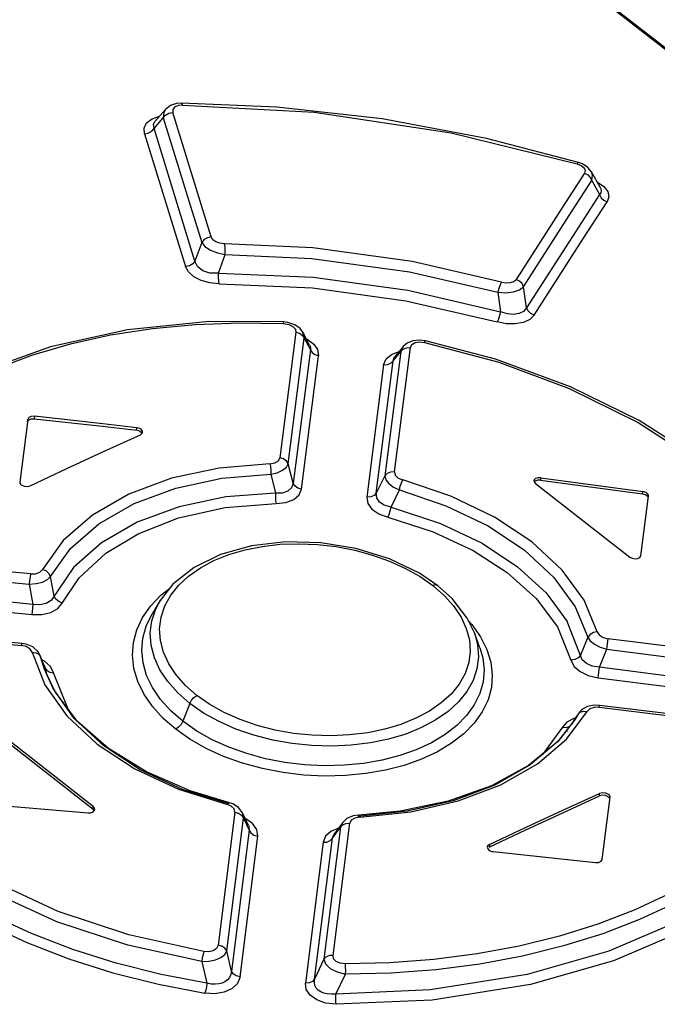
# Model space of a CAD drawing. Units: millimetres. Extents: x 0 to 594, y 0 to 420.
# Drawn here: x 522 to 526, y 133 to 139 of the extents above; entities that cross this region are included whole.
import ezdxf

# ---------------------------------------------------------------- set-up
doc = ezdxf.new("R2010")
doc.units = ezdxf.units.MM
doc.header["$LTSCALE"] = 32.67
doc.layers.get('0').update_dxf_attribs({"linetype": 'CONTINUOUS'})

msp = doc.modelspace()

# ---------------------------------------------------------------- linework, layer by layer
at = {"color": 9, "linetype": 'CONTINUOUS'}
for p, q in [((533.4354, 133.3101), (516.9285, 146.2064)), ((523.3787, 138.32), (523.3672, 138.3012)), ((523.4363, 138.3338), (523.4248, 138.3187)), ((523.4248, 138.3187), (523.4248, 138.3003)), ((523.4577, 138.3437), (523.4363, 138.3338)), ((523.4858, 138.3471), (523.4577, 138.3437)), ((523.4815, 138.3571), (523.4789, 138.3588)), ((523.4858, 138.3471), (523.4815, 138.3571)), ((523.4858, 138.3471), (524.3178, 138.3024)), ((524.3178, 138.3024), (525.1842, 138.1721)), ((523.2594, 138.2347), (523.2937, 138.2607)), ((523.2937, 138.2607), (523.3412, 138.2766)), ((523.3021, 138.2239), (523.3121, 138.2442)), ((523.3062, 138.1996), (523.3642, 138.2656)), ((523.3672, 138.3012), (523.3641, 138.2656)), ((523.3641, 138.2656), (523.3785, 138.2832)), ((523.3642, 138.2656), (523.527, 137.7413)), ((523.3785, 138.2832), (523.3998, 138.2955)), ((523.3998, 138.2955), (523.4248, 138.3003)), ((523.6681, 137.5128), (523.4248, 138.3003)), ((523.2431, 138.202), (523.2594, 138.2347)), ((523.2455, 138.1646), (523.2431, 138.202)), ((523.2697, 138.1695), (523.2912, 138.1816)), ((523.2912, 138.1816), (523.3061, 138.1996)), ((523.3061, 138.1996), (523.3021, 138.2239)), ((523.5649, 137.3603), (523.3062, 138.1996)), ((523.2455, 138.1649), (523.2697, 138.1695)), ((523.2455, 138.1646), (523.5048, 137.3258)), ((525.1842, 138.1721), (525.9813, 137.9758)), ((525.9871, 137.9838), (525.9812, 137.9758)), ((525.9813, 137.9758), (526.0081, 137.9644)), ((525.9896, 137.9846), (525.9871, 137.9838)), ((526.0081, 137.9644), (526.0254, 137.9496)), ((526.0254, 137.9496), (526.0324, 137.9332)), ((526.0324, 137.9332), (526.0279, 137.9164)), ((526.0279, 137.9164), (525.8842, 137.6946)), ((525.931, 137.648), (526.0745, 137.8698)), ((526.0279, 137.9164), (526.0486, 137.906)), ((526.0486, 137.906), (526.0649, 137.8898)), ((526.0649, 137.8898), (526.0745, 137.8698)), ((526.0798, 137.9036), (526.0725, 137.9252)), ((526.0745, 137.8698), (526.0798, 137.9036)), ((526.0745, 137.8698), (526.1243, 137.7809)), ((526.1087, 137.8605), (526.11, 137.86)), ((526.11, 137.86), (526.1504, 137.8321)), ((526.1289, 137.8242), (526.1327, 137.8156)), ((526.1327, 137.8156), (526.1345, 137.8038)), ((526.1504, 137.8321), (526.1752, 137.7997)), ((526.1243, 137.7809), (525.9707, 137.5445)), ((526.132, 137.7922), (526.1243, 137.7809)), ((526.1243, 137.7809), (526.1335, 137.7613)), ((526.1345, 137.8038), (526.132, 137.7922)), ((526.1335, 137.7613), (526.1497, 137.745)), ((526.1497, 137.745), (526.1708, 137.7342)), ((526.182, 137.7667), (526.1708, 137.7342)), ((526.1752, 137.7997), (526.182, 137.7667)), ((523.527, 137.7413), (523.6079, 137.4783)), ((525.8842, 137.6946), (525.5957, 137.2445)), ((526.0175, 137.498), (526.1708, 137.7342)), ((525.6432, 137.198), (525.931, 137.648)), ((523.6227, 137.4961), (523.6079, 137.4783)), ((523.644, 137.5082), (523.6227, 137.4961)), ((523.6681, 137.5128), (523.644, 137.5082)), ((523.6787, 137.4956), (523.6681, 137.5128)), ((523.6977, 137.4817), (523.6787, 137.4956)), ((525.9707, 137.5445), (525.6625, 137.0644)), ((525.71, 137.018), (526.0175, 137.498)), ((523.6079, 137.4783), (523.5649, 137.3603)), ((523.6079, 137.4783), (523.6282, 137.4529)), ((523.6282, 137.4529), (523.6628, 137.4301)), ((523.7232, 137.4725), (523.6977, 137.4817)), ((523.7527, 137.4691), (523.7232, 137.4725)), ((524.3106, 137.4434), (523.7527, 137.4691)), ((523.7556, 137.4502), (523.7527, 137.4691)), ((523.7568, 137.4267), (523.7556, 137.4502)), ((524.9375, 137.3572), (524.3106, 137.4434)), ((523.6628, 137.4301), (523.7073, 137.4126)), ((523.7073, 137.4126), (523.7563, 137.4025)), ((523.7141, 137.2832), (523.7563, 137.4025)), ((523.7563, 137.4025), (523.7568, 137.4267)), ((523.7563, 137.4025), (524.305, 137.3768)), ((524.305, 137.3768), (524.9227, 137.2915)), ((523.5296, 137.3307), (523.5048, 137.3258)), ((523.5239, 137.2911), (523.5048, 137.3258)), ((523.5506, 137.343), (523.5296, 137.3307)), ((523.5649, 137.3603), (523.5506, 137.343)), ((523.5816, 137.3254), (523.5649, 137.3603)), ((523.6143, 137.2992), (523.5816, 137.3254)), ((525.5027, 137.2271), (524.9375, 137.3572)), ((523.5581, 137.2605), (523.5239, 137.2911)), ((523.605, 137.2364), (523.5581, 137.2605)), ((523.6599, 137.2843), (523.6143, 137.2992)), ((523.7141, 137.2832), (523.6599, 137.2843)), ((523.7138, 137.2586), (523.7141, 137.2832)), ((523.7152, 137.2351), (523.7138, 137.2586)), ((523.7141, 137.2832), (524.3123, 137.2576)), ((524.3123, 137.2576), (524.9101, 137.1757)), ((524.9227, 137.2915), (525.4812, 137.1625)), ((525.5819, 137.2318), (525.5957, 137.2445)), ((525.6172, 137.2338), (525.5957, 137.2445)), ((523.6596, 137.2215), (523.605, 137.2364)), ((523.7185, 137.2166), (523.6596, 137.2215)), ((523.7183, 137.2166), (523.7152, 137.2351)), ((523.7185, 137.2166), (524.3089, 137.1909)), ((524.3089, 137.1909), (524.898, 137.1096)), ((525.4875, 137.1869), (525.4812, 137.1625)), ((525.4952, 137.2097), (525.4875, 137.1869)), ((525.5027, 137.2271), (525.4952, 137.2097)), ((525.5027, 137.2271), (525.5323, 137.2222)), ((525.5323, 137.2222), (525.5599, 137.2239)), ((525.5599, 137.2239), (525.5819, 137.2318)), ((525.6337, 137.2175), (525.6172, 137.2338)), ((525.6178, 137.1792), (525.6432, 137.198)), ((525.6432, 137.198), (525.6337, 137.2175)), ((525.6625, 137.0644), (525.6432, 137.198)), ((524.9101, 137.1757), (525.4978, 137.0394)), ((525.4812, 137.1625), (525.5317, 137.1602)), ((525.4812, 137.1625), (525.4978, 137.0394)), ((525.5317, 137.1602), (525.5791, 137.1661)), ((525.5791, 137.1661), (525.6178, 137.1792)), ((524.898, 137.1096), (525.4755, 136.9751)), ((525.6625, 137.0644), (525.6434, 137.0415)), ((525.6723, 137.0444), (525.6625, 137.0644)), ((525.4915, 137.015), (525.4838, 136.9922)), ((525.4978, 137.0394), (525.4915, 137.015)), ((525.5408, 137.026), (525.4978, 137.0394)), ((525.5798, 137.0221), (525.5408, 137.026)), ((525.6156, 137.0275), (525.5798, 137.0221)), ((525.6434, 137.0415), (525.6156, 137.0275)), ((525.689, 137.0282), (525.6723, 137.0444)), ((525.71, 137.018), (525.683, 136.9909)), ((525.7099, 137.0179), (525.689, 137.0282)), ((523.0312, 136.893), (523.2959, 136.9343)), ((523.2959, 136.9343), (523.5683, 136.9599)), ((523.5683, 136.9599), (523.8458, 136.9699)), ((523.8458, 136.9699), (524.1253, 136.9643)), ((524.1219, 136.9763), (524.1233, 136.9746)), ((524.1233, 136.9746), (524.1253, 136.9643)), ((524.1253, 136.9643), (524.1585, 136.9586)), ((524.1585, 136.9586), (524.1841, 136.9464)), ((524.1841, 136.9464), (524.1998, 136.9297)), ((525.4838, 136.9922), (525.4755, 136.9751)), ((525.5339, 136.9637), (525.4755, 136.9751)), ((525.5908, 136.9626), (525.5339, 136.9637)), ((525.6424, 136.972), (525.5908, 136.9626)), ((525.683, 136.9909), (525.6424, 136.972)), ((522.7768, 136.8365), (523.0312, 136.893)), ((524.2038, 136.9101), (524.1022, 136.1148)), ((524.1543, 136.0774), (524.2552, 136.8725)), ((524.1998, 136.9297), (524.2038, 136.9101)), ((524.2038, 136.9101), (524.2262, 136.9034)), ((524.2262, 136.9034), (524.2443, 136.8903)), ((524.2443, 136.8903), (524.2552, 136.8725)), ((524.2552, 136.8725), (524.2465, 136.9099)), ((524.2552, 136.8725), (524.2946, 136.7993)), ((522.5339, 136.7651), (522.7768, 136.8365)), ((524.2692, 136.8676), (524.2741, 136.8658)), ((524.2741, 136.8658), (524.3167, 136.8353)), ((524.2901, 136.8288), (524.2908, 136.8274)), ((524.2908, 136.8274), (524.2952, 136.8137)), ((524.2952, 136.8137), (524.2946, 136.7993)), ((524.3167, 136.8353), (524.3409, 136.7998)), ((524.8267, 136.0263), (524.9275, 136.8131)), ((524.8815, 136.8191), (524.8664, 136.7876)), ((524.881, 136.803), (524.9024, 136.8121)), ((524.9024, 136.8121), (524.9275, 136.8131)), ((524.9275, 136.8131), (524.937, 136.8318)), ((524.937, 136.8318), (524.9574, 136.8441)), ((524.9574, 136.8441), (524.985, 136.8489)), ((524.985, 136.8489), (525.0169, 136.8458)), ((525.0169, 136.8458), (525.0211, 136.855)), ((525.0169, 136.8458), (525.4866, 136.7199)), ((525.0211, 136.855), (525.0229, 136.8563)), ((522.3039, 136.679), (522.5339, 136.7651)), ((524.2946, 136.7993), (524.1866, 135.9544)), ((524.2386, 135.917), (524.3459, 136.7616)), ((524.2946, 136.7993), (524.3051, 136.7819)), ((524.3051, 136.7819), (524.323, 136.7686)), ((524.323, 136.7686), (524.3458, 136.7617)), ((524.3409, 136.7998), (524.3459, 136.7616)), ((524.8664, 136.7876), (524.7663, 136.001)), ((524.7733, 136.7415), (524.807, 136.77)), ((524.807, 136.77), (524.8559, 136.7878)), ((524.8189, 136.7295), (524.8664, 136.7876)), ((524.8221, 136.7438), (524.8285, 136.7542)), ((524.8664, 136.7876), (524.881, 136.803)), ((524.7578, 136.7039), (524.6515, 135.8673)), ((524.7118, 135.8924), (524.8189, 136.7295)), ((524.7578, 136.7039), (524.7733, 136.7415)), ((524.7579, 136.7041), (524.7822, 136.7049)), ((524.7822, 136.7049), (524.8038, 136.7137)), ((524.8038, 136.7137), (524.8189, 136.7295)), ((524.8189, 136.7295), (524.8221, 136.7438)), ((525.4866, 136.7199), (525.9321, 136.5543)), ((525.9321, 136.5543), (526.3685, 136.3385)), ((522.5503, 136.3785), (522.5488, 136.3628)), ((522.5059, 136.3429), (522.5075, 136.3586)), ((526.3685, 136.3385), (526.7403, 136.0973)), ((523.1952, 136.2902), (523.1968, 136.3059)), ((524.0389, 136.0781), (523.7178, 136.0508)), ((524.0389, 136.0781), (524.0702, 136.0833)), ((524.0391, 136.0781), (524.0424, 136.0596)), ((524.0702, 136.0833), (524.0929, 136.0966)), ((524.0929, 136.0966), (524.1022, 136.1148)), ((524.1254, 136.108), (524.1022, 136.1148)), ((524.1436, 136.0948), (524.1254, 136.108)), ((524.1431, 136.0555), (524.1543, 136.0774)), ((524.1543, 136.0774), (524.1436, 136.0948)), ((524.1866, 135.9544), (524.1543, 136.0774)), ((523.7178, 136.0508), (523.4172, 135.986)), ((523.7344, 135.986), (524.0443, 136.0119)), ((524.0424, 136.0596), (524.0442, 136.0363)), ((524.0442, 136.0363), (524.0443, 136.0119)), ((524.0443, 136.012), (524.0856, 136.0212)), ((524.0443, 136.0119), (524.0734, 135.8915)), ((524.0856, 136.0212), (524.1195, 136.0363)), ((524.1195, 136.0363), (524.1431, 136.0555)), ((524.7663, 136.001), (524.7118, 135.8924)), ((524.7813, 136.0165), (524.7663, 136.001)), ((524.7663, 136.001), (524.7718, 135.977)), ((524.8025, 136.0253), (524.7813, 136.0165)), ((524.8267, 136.0263), (524.8025, 136.0253)), ((524.8267, 136.0263), (524.8314, 136.006)), ((524.8314, 136.006), (524.8508, 135.9874)), ((523.4172, 135.986), (523.1471, 135.8856)), ((523.443, 135.9234), (523.7344, 135.986)), ((524.1866, 135.9544), (524.1764, 135.9251)), ((524.1976, 135.9365), (524.1866, 135.9544)), ((524.216, 135.9235), (524.1976, 135.9365)), ((524.7718, 135.977), (524.7902, 135.9527)), ((524.7902, 135.9527), (524.8197, 135.9303)), ((524.8508, 135.9874), (524.8789, 135.9754)), ((524.8575, 135.9118), (524.8633, 135.9354)), ((524.8633, 135.9354), (524.8708, 135.9578)), ((524.8708, 135.9578), (524.8788, 135.9754)), ((525.1836, 135.8727), (524.8789, 135.9754)), ((525.7515, 135.9895), (525.7499, 135.9738)), ((523.1471, 135.8856), (522.9163, 135.7529)), ((523.1806, 135.826), (523.443, 135.9234)), ((524.0734, 135.8915), (523.7594, 135.8679)), ((524.0734, 135.8915), (524.0733, 135.8672)), ((524.1173, 135.8926), (524.0734, 135.8915)), ((524.1524, 135.9041), (524.1173, 135.8926)), ((524.1764, 135.9251), (524.1524, 135.9041)), ((524.19, 135.8521), (524.2235, 135.8808)), ((524.2386, 135.917), (524.216, 135.9235)), ((524.2235, 135.8808), (524.2386, 135.917)), ((524.6974, 135.8773), (524.6763, 135.8684)), ((524.7118, 135.8924), (524.6974, 135.8773)), ((524.7141, 135.8621), (524.7118, 135.8924)), ((524.8054, 135.803), (524.8575, 135.9119)), ((524.8197, 135.9303), (524.8575, 135.9119)), ((524.8575, 135.9119), (525.1517, 135.8125)), ((525.4591, 135.7403), (525.1836, 135.8727)), ((526.3949, 135.8865), (526.3965, 135.9022)), ((522.9564, 135.697), (523.1806, 135.826)), ((523.7594, 135.8679), (523.4645, 135.8061)), ((523.7555, 135.8), (524.0776, 135.8254)), ((524.0733, 135.8672), (524.0747, 135.8439)), ((524.0747, 135.8439), (524.0776, 135.8254)), ((524.0776, 135.8254), (524.1405, 135.8329)), ((524.1405, 135.8329), (524.19, 135.8521)), ((524.6763, 135.8684), (524.6515, 135.8672)), ((524.6515, 135.8673), (524.6577, 135.8272)), ((524.6577, 135.8272), (524.684, 135.791)), ((524.7314, 135.8357), (524.7141, 135.8621)), ((524.7625, 135.8153), (524.7314, 135.8357)), ((524.8054, 135.803), (524.7625, 135.8153)), ((525.1517, 135.8125), (525.4187, 135.6842)), ((522.9163, 135.7529), (522.7322, 135.5923)), ((523.4645, 135.8061), (523.1996, 135.7084)), ((523.4608, 135.7348), (523.7555, 135.8)), ((524.684, 135.791), (524.7275, 135.7609)), ((524.7275, 135.7609), (524.7852, 135.7393)), ((524.7852, 135.7393), (524.7926, 135.7567)), ((524.7926, 135.7567), (524.7998, 135.7792)), ((524.7998, 135.7792), (524.8054, 135.803)), ((524.8054, 135.803), (525.1183, 135.7005)), ((522.7783, 135.5413), (522.9564, 135.697)), ((523.1996, 135.7084), (522.9746, 135.5782)), ((523.2051, 135.6354), (523.4608, 135.7348)), ((524.7852, 135.7393), (525.0723, 135.646)), ((525.1183, 135.7005), (525.3812, 135.575)), ((525.6963, 135.5828), (525.4591, 135.7403)), ((523.0002, 135.5116), (523.2051, 135.6354)), ((525.0723, 135.646), (525.3235, 135.5286)), ((525.4187, 135.6842), (525.649, 135.5313)), ((522.7322, 135.5923), (522.6013, 135.4093)), ((522.9746, 135.5782), (522.7974, 135.4204)), ((523.9901, 135.5551), (524.1048, 135.568)), ((524.1048, 135.568), (524.2225, 135.5721)), ((524.2225, 135.5721), (524.3405, 135.5671)), ((524.3405, 135.5671), (524.4587, 135.5533)), ((525.3812, 135.575), (525.6057, 135.4266)), ((525.8877, 135.4054), (525.6963, 135.5828)), ((522.6523, 135.3644), (522.7783, 135.5413)), ((522.8321, 135.3559), (523.0002, 135.5116)), ((523.685, 135.4653), (523.7798, 135.5036)), ((523.7798, 135.5036), (523.8816, 135.5335)), ((523.8816, 135.5335), (523.9901, 135.5551)), ((524.4587, 135.5533), (524.5753, 135.5308)), ((524.5753, 135.5308), (524.688, 135.5001)), ((524.688, 135.5001), (524.7954, 135.4615)), ((525.3235, 135.5286), (525.5402, 135.3892)), ((525.649, 135.5313), (525.8349, 135.359)), ((523.5989, 135.4193), (523.685, 135.4653)), ((524.7954, 135.4615), (524.8963, 135.4157)), ((522.524, 135.3807), (522.0785, 135.4241)), ((522.524, 135.3807), (522.5219, 135.3626)), ((522.524, 135.3807), (522.5567, 135.3819)), ((522.5567, 135.3819), (522.5845, 135.3922)), ((522.5845, 135.3922), (522.6013, 135.4093)), ((522.6239, 135.3994), (522.6012, 135.4092)), ((522.6417, 135.3835), (522.6239, 135.3994)), ((522.6522, 135.3644), (522.6417, 135.3835)), ((522.7974, 135.4204), (522.6547, 135.2118)), ((523.5249, 135.3675), (523.5989, 135.4193)), ((524.8963, 135.4157), (524.9882, 135.3637)), ((525.5402, 135.3892), (525.7222, 135.2259)), ((525.6057, 135.4266), (525.7855, 135.2606)), ((526.027, 135.2138), (525.8877, 135.4054)), ((522.0718, 135.3594), (522.5171, 135.3158)), ((522.5194, 135.3399), (522.5171, 135.3158)), ((522.5171, 135.3158), (522.5607, 135.3193)), ((522.5171, 135.3158), (522.5392, 135.1881)), ((522.5219, 135.3626), (522.5194, 135.3399)), ((522.5607, 135.3193), (522.5999, 135.3293)), ((522.5999, 135.3293), (522.6313, 135.3448)), ((522.6313, 135.3448), (522.6522, 135.3644)), ((522.6746, 135.2408), (522.6523, 135.3644)), ((522.726, 135.1966), (522.8321, 135.3559)), ((523.4628, 135.3101), (523.5249, 135.3675)), ((524.9882, 135.3637), (525.0693, 135.3067)), ((525.8349, 135.359), (525.9698, 135.1734)), ((523.3501, 135.2465), (523.4064, 135.291)), ((523.4118, 135.2462), (523.4628, 135.3101)), ((525.0869, 135.3109), (525.0693, 135.3067)), ((525.0693, 135.3067), (525.1407, 135.2445)), ((525.1008, 135.3064), (525.0869, 135.3109)), ((525.7855, 135.2606), (525.9184, 135.0793)), ((522.5392, 135.1881), (522.0649, 135.2339)), ((522.5392, 135.1881), (522.537, 135.1646)), ((522.5837, 135.1848), (522.5392, 135.1881)), ((522.6232, 135.1929), (522.5837, 135.1848)), ((522.6547, 135.2118), (522.6232, 135.1929)), ((522.6853, 135.2215), (522.6746, 135.2408)), ((522.7034, 135.206), (522.6853, 135.2215)), ((522.6975, 135.1619), (522.726, 135.1966)), ((522.726, 135.1966), (522.7034, 135.206)), ((523.2852, 135.1787), (523.3501, 135.2465)), ((523.317, 135.1591), (523.3449, 135.2127)), ((523.374, 135.1779), (523.4118, 135.2462)), ((525.1407, 135.2445), (525.2002, 135.1781)), ((525.7222, 135.2259), (525.8567, 135.0468)), ((526.1093, 135.0141), (526.027, 135.2138)), ((522.0582, 135.1692), (522.5323, 135.1232)), ((522.5346, 135.1418), (522.5324, 135.1232)), ((522.537, 135.1646), (522.5346, 135.1418)), ((522.5974, 135.1237), (522.6535, 135.1372)), ((522.6535, 135.1372), (522.6975, 135.1619)), ((523.2339, 135.1054), (523.2852, 135.1787)), ((523.2553, 135.05), (523.2939, 135.1287)), ((523.2922, 135.0844), (523.317, 135.1591)), ((523.3505, 135.1072), (523.374, 135.1779)), ((525.2002, 135.1781), (525.2474, 135.1081)), ((525.9698, 135.1734), (526.0494, 134.9807)), ((522.5323, 135.1232), (522.5974, 135.1237)), ((523.1971, 135.028), (523.2339, 135.1054)), ((523.2825, 135.0075), (523.2922, 135.0844)), ((523.3412, 135.0342), (523.3505, 135.1072)), ((525.2474, 135.1081), (525.2809, 135.0363)), ((525.2964, 135.0828), (525.3169, 135.0605)), ((526.0146, 134.8374), (525.9184, 135.0793)), ((523.1757, 134.9477), (523.1971, 135.028)), ((523.2345, 134.974), (523.2553, 135.05)), ((523.2879, 134.9291), (523.2825, 135.0075)), ((523.3462, 134.9597), (523.3412, 135.0342)), ((525.2809, 135.0363), (525.3003, 134.9638)), ((525.3169, 135.0605), (525.371, 134.9832)), ((525.3325, 135.0077), (525.3525, 134.9323)), ((525.8567, 135.0468), (525.9427, 134.8349)), ((526.085, 135.0097), (526.0639, 134.9979)), ((526.1092, 135.0141), (526.085, 135.0097)), ((526.1093, 135.0141), (526.1216, 134.9944)), ((522.0212, 134.9692), (522.4661, 134.9281)), ((522.4677, 134.9393), (522.4661, 134.9281)), ((522.4683, 134.9412), (522.4677, 134.9393)), ((523.1697, 134.8657), (523.1757, 134.9477)), ((523.2282, 134.8961), (523.2345, 134.974)), ((523.3655, 134.8857), (523.3462, 134.9597)), ((525.3003, 134.9638), (525.3055, 134.8909)), ((525.371, 134.9832), (525.411, 134.9033)), ((526.0494, 134.9807), (526.0027, 134.8677)), ((526.0639, 134.9979), (526.0494, 134.9807)), ((526.0494, 134.9807), (526.0649, 134.9574)), ((526.0649, 134.9574), (526.092, 134.9357)), ((526.1216, 134.9944), (526.1465, 134.9787)), ((526.1465, 134.9787), (526.178, 134.9706)), ((526.1697, 134.9047), (526.178, 134.9706)), ((526.6213, 134.9143), (526.178, 134.9706)), ((522.4976, 134.9207), (522.4661, 134.9281)), ((522.5226, 134.9052), (522.4976, 134.9207)), ((522.5348, 134.885), (522.5226, 134.9052)), ((522.5348, 134.885), (522.5584, 134.8824)), ((522.5348, 134.885), (522.6164, 134.6786)), ((522.5584, 134.8824), (522.5773, 134.8723)), ((523.2365, 134.8173), (523.2282, 134.8961)), ((523.3083, 134.8505), (523.2879, 134.9291)), ((523.3989, 134.8127), (523.3655, 134.8857)), ((525.3055, 134.8909), (525.2964, 134.8195)), ((525.3525, 134.9323), (525.358, 134.8555)), ((525.3665, 134.914), (525.3846, 134.85)), ((525.411, 134.9033), (525.4359, 134.8223)), ((526.092, 134.9357), (526.128, 134.9176)), ((526.1231, 134.7898), (526.1697, 134.9047)), ((526.128, 134.9176), (526.1697, 134.9047)), ((526.1697, 134.9047), (526.6128, 134.8483)), ((522.5773, 134.8723), (522.5885, 134.8564)), ((522.5885, 134.8564), (522.5857, 134.8649)), ((522.5885, 134.8564), (522.598, 134.8325)), ((522.6128, 134.8291), (522.5943, 134.8377)), ((522.6507, 134.796), (522.6128, 134.8291)), ((523.179, 134.7828), (523.1697, 134.8657)), ((523.2592, 134.7387), (523.2365, 134.8173)), ((523.3437, 134.7734), (523.3083, 134.8505)), ((525.2964, 134.8195), (525.273, 134.7504)), ((525.358, 134.8555), (525.3485, 134.7802)), ((525.3846, 134.85), (525.393, 134.7733)), ((525.4359, 134.8223), (525.4454, 134.7415)), ((525.967, 134.8391), (525.9427, 134.8349)), ((525.9427, 134.8349), (525.9627, 134.7956)), ((525.9881, 134.8507), (525.967, 134.8391)), ((526.0026, 134.8677), (525.9881, 134.8507)), ((526.0401, 134.8131), (526.0146, 134.8374)), ((522.6106, 134.8028), (522.6169, 134.785)), ((522.6141, 134.7942), (522.6169, 134.785)), ((522.6169, 134.785), (522.6281, 134.7689)), ((522.6281, 134.7689), (522.6471, 134.7586)), ((522.6471, 134.7586), (522.6706, 134.7556)), ((522.6706, 134.7556), (522.6507, 134.796)), ((522.7626, 134.526), (522.6706, 134.7556)), ((523.2036, 134.6999), (523.179, 134.7828)), ((523.3931, 134.6992), (523.3437, 134.7734)), ((523.446, 134.7418), (523.3989, 134.8127)), ((525.3485, 134.7802), (525.3239, 134.7071)), ((525.393, 134.7733), (525.387, 134.6975)), ((525.9627, 134.7956), (526.0006, 134.7626)), ((526.0006, 134.7626), (526.0525, 134.7381)), ((526.0771, 134.7966), (526.0401, 134.8131)), ((526.1231, 134.7898), (526.0771, 134.7966)), ((526.1149, 134.7239), (526.1231, 134.7898)), ((526.594, 134.7306), (526.1231, 134.7898)), ((523.2435, 134.6185), (523.2036, 134.6999)), ((523.2964, 134.6613), (523.2592, 134.7387)), ((523.4557, 134.6285), (523.3931, 134.6992)), ((523.5054, 134.6749), (523.446, 134.7418)), ((525.273, 134.7504), (525.2353, 134.6836)), ((525.3239, 134.7071), (525.2846, 134.6371)), ((525.387, 134.6975), (525.3663, 134.6236)), ((525.4454, 134.7415), (525.4396, 134.6616)), ((526.0525, 134.7381), (526.1151, 134.7239)), ((526.1151, 134.7239), (526.5856, 134.6646)), ((522.6164, 134.6786), (522.7552, 134.4827)), ((523.3473, 134.5864), (523.2964, 134.6613)), ((523.5318, 134.5618), (523.4557, 134.6285)), ((523.5767, 134.6124), (523.5054, 134.6749)), ((525.2353, 134.6836), (525.1844, 134.6209)), ((525.2846, 134.6371), (525.2316, 134.5713)), ((525.4396, 134.6616), (525.4183, 134.5834)), ((523.2975, 134.54), (523.2435, 134.6185)), ((523.4114, 134.5151), (523.3473, 134.5864)), ((523.5318, 134.5618), (523.5427, 134.5821)), ((523.5427, 134.5821), (523.5584, 134.5999)), ((523.5584, 134.5999), (523.5767, 134.6124)), ((523.658, 134.5556), (523.5767, 134.6124)), ((525.1224, 134.5644), (525.0486, 134.5132)), ((525.1844, 134.6209), (525.1224, 134.5644)), ((525.2316, 134.5713), (525.1656, 134.5109)), ((525.3663, 134.6236), (525.3313, 134.5523)), ((525.4183, 134.5834), (525.3818, 134.5079)), ((522.7779, 134.5066), (522.7626, 134.526)), ((523.3646, 134.4661), (523.2975, 134.54)), ((523.4879, 134.4483), (523.4114, 134.5151)), ((523.5318, 134.5618), (523.4879, 134.4483)), ((523.6196, 134.5005), (523.5318, 134.5618)), ((523.7498, 134.5042), (523.658, 134.5556)), ((523.8509, 134.4593), (523.7498, 134.5042)), ((525.0486, 134.5132), (524.9625, 134.4674)), ((525.1656, 134.5109), (525.0874, 134.4565)), ((525.3313, 134.5523), (525.2824, 134.4845)), ((525.3818, 134.5079), (525.3306, 134.4363)), ((525.9147, 134.3345), (526.0449, 134.5108)), ((525.9878, 134.4936), (526.0015, 134.5068)), ((526.0015, 134.5068), (526.0215, 134.513)), ((526.0215, 134.513), (526.045, 134.5109)), ((526.0616, 134.5271), (526.0449, 134.5108)), ((526.0893, 134.5365), (526.0616, 134.5271)), ((526.1219, 134.5369), (526.0893, 134.5365)), ((526.1219, 134.5369), (526.1236, 134.5488)), ((526.1219, 134.5369), (526.5664, 134.4828)), ((522.7552, 134.4827), (522.9465, 134.3037)), ((523.443, 134.3978), (523.3646, 134.4661)), ((523.4879, 134.4483), (523.477, 134.4281)), ((523.5757, 134.3868), (523.4879, 134.4483)), ((523.7174, 134.4461), (523.6196, 134.5005)), ((523.8241, 134.3989), (523.7174, 134.4461)), ((523.9585, 134.4219), (523.8509, 134.4593)), ((524.9625, 134.4674), (524.8677, 134.429)), ((525.0874, 134.4565), (524.9975, 134.4085)), ((525.2824, 134.4845), (525.2206, 134.4216)), ((525.9174, 134.4432), (525.889, 134.4102)), ((525.9611, 134.4663), (525.9174, 134.4432)), ((525.9466, 134.4281), (525.9811, 134.4831)), ((525.9734, 134.4689), (525.9611, 134.4663)), ((525.9896, 134.4967), (525.9878, 134.4936)), ((523.4613, 134.4104), (523.443, 134.3978)), ((523.5332, 134.3345), (523.443, 134.3978)), ((523.477, 134.4281), (523.4613, 134.4104)), ((523.6734, 134.3318), (523.5757, 134.3868)), ((523.938, 134.3595), (523.8241, 134.3989)), ((524.0713, 134.3927), (523.9585, 134.4219)), ((524.1881, 134.3718), (524.0713, 134.3927)), ((524.7659, 134.3985), (524.6573, 134.376)), ((524.8677, 134.429), (524.7659, 134.3985)), ((524.9975, 134.4085), (524.8975, 134.3678)), ((525.2206, 134.4216), (525.1465, 134.3642)), ((525.3306, 134.4363), (525.2659, 134.3699)), ((525.889, 134.4102), (525.7629, 134.2388)), ((525.889, 134.4102), (525.9123, 134.4083)), ((525.9123, 134.4083), (525.9325, 134.4146)), ((525.9325, 134.4146), (525.9465, 134.4281)), ((525.9466, 134.4281), (525.949, 134.4324)), ((523.6349, 134.2769), (523.5332, 134.3345)), ((523.7795, 134.2839), (523.6734, 134.3318)), ((524.0571, 134.3288), (523.938, 134.3595)), ((524.1796, 134.307), (524.0571, 134.3288)), ((524.3064, 134.3596), (524.1881, 134.3718)), ((524.4245, 134.3563), (524.3064, 134.3596)), ((524.5424, 134.3618), (524.4245, 134.3563)), ((524.6573, 134.376), (524.5424, 134.3618)), ((524.7891, 134.3352), (524.6741, 134.3114)), ((524.8975, 134.3678), (524.7891, 134.3352)), ((525.1465, 134.3642), (525.0608, 134.3129)), ((525.2659, 134.3699), (525.1882, 134.3094)), ((525.731, 134.1783), (525.9147, 134.3345)), ((522.9465, 134.3037), (523.1839, 134.1477)), ((523.7464, 134.2261), (523.6349, 134.2769)), ((523.8925, 134.2437), (523.7795, 134.2839)), ((524.3044, 134.2941), (524.1796, 134.307)), ((524.4298, 134.2906), (524.3044, 134.2941)), ((524.5538, 134.2965), (524.4298, 134.2906)), ((524.6741, 134.3114), (524.5538, 134.2965)), ((524.9648, 134.2684), (524.8602, 134.2314)), ((525.0608, 134.3129), (524.9648, 134.2684)), ((525.0982, 134.2553), (524.9976, 134.2084)), ((525.1882, 134.3094), (525.0982, 134.2553)), ((523.866, 134.1833), (523.7464, 134.2261)), ((524.0108, 134.2117), (523.8925, 134.2437)), ((524.1331, 134.1881), (524.0108, 134.2117)), ((524.7485, 134.2025), (524.6308, 134.1821)), ((524.8602, 134.2314), (524.7485, 134.2025)), ((524.9976, 134.2084), (524.8879, 134.1694)), ((523.1839, 134.1477), (523.4598, 134.0197)), ((523.9916, 134.149), (523.866, 134.1833)), ((524.1212, 134.1239), (523.9916, 134.149)), ((524.2579, 134.1732), (524.1331, 134.1881)), ((524.3836, 134.1672), (524.2579, 134.1732)), ((524.5085, 134.1702), (524.3836, 134.1672)), ((524.6308, 134.1821), (524.5085, 134.1702)), ((524.7703, 134.1389), (524.646, 134.1173)), ((524.8879, 134.1694), (524.7703, 134.1389)), ((525.5003, 134.0471), (525.731, 134.1783)), ((524.2528, 134.108), (524.1212, 134.1239)), ((524.3851, 134.1017), (524.2528, 134.108)), ((524.5168, 134.1047), (524.3851, 134.1017)), ((524.646, 134.1173), (524.5168, 134.1047)), ((523.4598, 134.0197), (523.7651, 133.9238)), ((525.2301, 133.9452), (525.5003, 134.0471)), ((524.9291, 133.876), (525.2301, 133.9452)), ((526.1227, 133.9766), (526.1242, 133.9923)), ((522.9205, 133.8933), (522.9221, 133.9091)), ((523.7934, 133.9123), (523.7651, 133.9238)), ((523.7725, 133.934), (523.7653, 133.9238)), ((523.7763, 133.9354), (523.7725, 133.934)), ((523.8128, 133.8934), (523.7934, 133.9123)), ((523.8173, 133.8724), (523.8128, 133.8934)), ((523.8173, 133.8724), (523.7111, 133.0316)), ((523.7661, 132.995), (523.8715, 133.8356)), ((523.8173, 133.8724), (523.8408, 133.8664)), ((523.8408, 133.8664), (523.8599, 133.8535)), ((523.8599, 133.8535), (523.8715, 133.8356)), ((523.8667, 133.8659), (523.8651, 133.8695)), ((523.8715, 133.8356), (523.8667, 133.8659)), ((523.8715, 133.8356), (523.9077, 133.7592)), ((523.9295, 133.8007), (523.886, 133.8306)), ((524.5531, 133.8217), (524.5437, 133.8027)), ((524.5759, 133.836), (524.5531, 133.8217)), ((524.6073, 133.842), (524.5759, 133.836)), ((524.603, 133.853), (524.6004, 133.8551)), ((524.6071, 133.842), (524.603, 133.853)), ((524.6073, 133.842), (524.9291, 133.876)), ((523.9077, 133.7592), (523.7951, 132.8677)), ((523.9035, 133.7885), (523.905, 133.7852)), ((523.905, 133.7852), (523.9077, 133.7592)), ((523.9077, 133.7592), (523.9188, 133.7417)), ((523.9558, 133.7638), (523.9295, 133.8007)), ((523.9618, 133.7222), (523.9558, 133.7638)), ((524.4854, 133.778), (524.3805, 132.9426)), ((524.4717, 133.7711), (524.425, 133.7515)), ((524.434, 133.7078), (524.4854, 133.778)), ((524.4381, 132.9671), (524.5437, 133.8027)), ((524.4977, 133.8065), (524.4854, 133.778)), ((524.4854, 133.778), (524.4993, 133.7924)), ((524.4993, 133.7924), (524.5197, 133.8012)), ((524.5197, 133.8012), (524.5437, 133.8027)), ((523.8501, 132.8312), (523.9618, 133.7222)), ((523.9188, 133.7417), (523.9377, 133.7287)), ((523.9377, 133.7287), (523.9618, 133.7223)), ((524.3213, 132.8165), (524.434, 133.7078)), ((524.3911, 133.7211), (524.3757, 133.6831)), ((524.425, 133.7515), (524.3911, 133.7211)), ((524.3991, 133.6845), (524.4196, 133.6931)), ((524.4196, 133.6931), (524.434, 133.7078)), ((524.434, 133.7078), (524.4435, 133.7327)), ((524.3757, 133.6831), (524.2639, 132.7921)), ((524.3757, 133.6831), (524.3991, 133.6845)), ((525.4275, 133.6682), (525.4259, 133.6525)), ((522.7006, 133.2451), (522.2646, 133.4479)), ((522.6906, 133.1797), (522.2414, 133.3866)), ((526.5587, 133.3535), (526.3435, 133.2535)), ((526.5956, 133.2956), (526.3772, 133.1939)), ((522.5312, 133.105), (522.2839, 133.2199)), ((523.1477, 133.0964), (522.7006, 133.2451)), ((526.3435, 133.2535), (526.1133, 133.1651)), ((526.3772, 133.1939), (526.1434, 133.1041)), ((522.2497, 133.1646), (522.5009, 133.0478)), ((523.1402, 133.0318), (522.6906, 133.1797)), ((526.1133, 133.1651), (525.87, 133.0893)), ((526.62, 133.1807), (526.1826, 132.9932)), ((522.7929, 133.004), (522.5312, 133.105)), ((523.621, 132.9907), (523.1477, 133.0964)), ((525.87, 133.0893), (525.6149, 133.0263)), ((526.1434, 133.1041), (525.8959, 133.0268)), ((526.6558, 133.1222), (526.2123, 132.9321)), ((522.5009, 133.0478), (522.7669, 132.945)), ((523.6075, 132.9277), (523.1402, 133.0318)), ((523.7014, 133.0108), (523.6809, 132.9964)), ((523.7111, 133.0316), (523.7014, 133.0108)), ((523.7355, 133.0254), (523.7111, 133.0316)), ((523.7548, 133.0124), (523.7355, 133.0254)), ((523.7661, 132.995), (523.7548, 133.0124)), ((525.6149, 133.0263), (525.3494, 132.9767)), ((525.8959, 133.0268), (525.6363, 132.9627)), ((522.7669, 132.945), (523.0455, 132.857)), ((523.0668, 132.9177), (522.7929, 133.004)), ((523.6111, 132.9508), (523.6075, 132.9277)), ((523.6159, 132.9729), (523.6111, 132.9508)), ((523.621, 132.9907), (523.6159, 132.9729)), ((523.653, 132.9894), (523.621, 132.9907)), ((523.6809, 132.9964), (523.653, 132.9894)), ((523.6939, 132.9388), (523.729, 132.9537)), ((523.729, 132.9537), (523.7536, 132.9729)), ((523.7536, 132.9729), (523.7661, 132.995)), ((523.7951, 132.8677), (523.7661, 132.995)), ((524.3947, 132.9571), (524.3805, 132.9426)), ((524.4149, 132.9656), (524.3947, 132.9571)), ((524.4381, 132.9671), (524.4149, 132.9656)), ((524.442, 132.9464), (524.4381, 132.9671)), ((524.4577, 132.9294), (524.442, 132.9464)), ((525.3494, 132.9767), (525.0759, 132.9411)), ((525.6363, 132.9627), (525.3661, 132.9123)), ((526.1826, 132.9932), (525.6652, 132.8453)), ((523.3502, 132.8468), (523.0668, 132.9177)), ((523.6075, 132.9277), (523.6524, 132.9298)), ((523.6075, 132.9277), (523.6405, 132.7917)), ((523.6524, 132.9298), (523.6939, 132.9388)), ((524.3805, 132.9426), (524.3213, 132.8165)), ((524.3805, 132.9426), (524.3907, 132.9129)), ((524.3907, 132.9129), (524.4204, 132.8848)), ((524.4204, 132.8848), (524.4649, 132.8621)), ((524.4833, 132.9177), (524.4577, 132.9294)), ((524.5166, 132.9133), (524.4833, 132.9177)), ((524.7974, 132.9198), (524.5166, 132.9133)), ((524.5178, 132.8945), (524.5167, 132.9133)), ((524.5182, 132.8717), (524.5178, 132.8945)), ((525.0759, 132.9411), (524.7974, 132.9198)), ((525.3661, 132.9123), (525.0877, 132.8762)), ((526.2123, 132.9321), (525.6875, 132.782)), ((523.0455, 132.857), (523.3337, 132.7846)), ((523.6405, 132.7917), (523.3502, 132.8468)), ((523.7825, 132.8271), (523.77, 132.812)), ((523.7911, 132.8457), (523.7825, 132.8271)), ((523.7951, 132.8677), (523.7911, 132.8457)), ((523.8069, 132.8498), (523.7951, 132.8677)), ((523.8263, 132.8369), (523.8069, 132.8498)), ((523.85, 132.831), (523.8263, 132.8369)), ((523.8501, 132.8312), (523.8342, 132.7898)), ((524.4568, 132.7226), (524.5179, 132.8482)), ((524.4649, 132.8621), (524.5179, 132.8482)), ((524.5179, 132.8482), (524.5182, 132.8717)), ((524.8043, 132.8547), (524.5179, 132.8482)), ((525.0877, 132.8762), (524.8043, 132.8547)), ((525.6652, 132.8453), (525.0529, 132.7483)), ((523.3337, 132.7846), (523.628, 132.7285)), ((523.6372, 132.7685), (523.6328, 132.7464)), ((523.6405, 132.7917), (523.6372, 132.7685)), ((523.6674, 132.7859), (523.6405, 132.7917)), ((523.6926, 132.7842), (523.6674, 132.7859)), ((523.7156, 132.7862), (523.6926, 132.7842)), ((523.7362, 132.7916), (523.7156, 132.7862)), ((523.7545, 132.8002), (523.7362, 132.7916)), ((523.77, 132.812), (523.7545, 132.8002)), ((523.8342, 132.7898), (523.8001, 132.757)), ((524.2876, 132.7937), (524.2639, 132.7921)), ((524.2687, 132.7516), (524.2639, 132.7921)), ((524.3077, 132.8024), (524.2876, 132.7937)), ((524.3213, 132.8165), (524.3077, 132.8024)), ((524.32, 132.7953), (524.3213, 132.8165)), ((524.324, 132.7767), (524.32, 132.7953)), ((524.3323, 132.7608), (524.324, 132.7767)), ((524.3445, 132.7475), (524.3323, 132.7608)), ((525.6875, 132.782), (525.0647, 132.6835)), ((523.6328, 132.7464), (523.628, 132.7285)), ((523.6904, 132.7248), (523.628, 132.7285)), ((523.7498, 132.7343), (523.6904, 132.7248)), ((523.8001, 132.757), (523.7498, 132.7343)), ((524.2926, 132.7151), (524.2687, 132.7516)), ((524.3348, 132.685), (524.2926, 132.7151)), ((524.3601, 132.7366), (524.3445, 132.7475)), ((524.3792, 132.7284), (524.3601, 132.7366)), ((524.4016, 132.7231), (524.3792, 132.7284)), ((524.4275, 132.7209), (524.4016, 132.7231)), ((524.4568, 132.7226), (524.4275, 132.7209)), ((524.4563, 132.6986), (524.4568, 132.7226)), ((524.4565, 132.6758), (524.4563, 132.6986)), ((525.0529, 132.7483), (524.4568, 132.7226)), ((524.3905, 132.6653), (524.3348, 132.685)), ((524.4573, 132.6576), (524.3905, 132.6653)), ((524.4573, 132.6576), (524.4565, 132.6758)), ((525.0647, 132.6835), (524.4573, 132.6576))]:
    msp.add_line(p, q, dxfattribs=at)
at = {"color": 7, "linetype": 'CONTINUOUS'}
for p, q in [((516.9466, 146.205), (533.4536, 133.3088)), ((523.3787, 138.32), (523.3121, 138.2442)), ((523.4096, 138.3437), (523.3787, 138.32)), ((523.4477, 138.3562), (523.4096, 138.3437)), ((523.4789, 138.3588), (523.4477, 138.3562)), ((524.0823, 138.3345), (523.4789, 138.3588)), ((524.7481, 138.2593), (524.0823, 138.3345)), ((525.4076, 138.1355), (524.7481, 138.2593)), ((525.9896, 137.9846), (525.4076, 138.1355)), ((526.0159, 137.9747), (525.9896, 137.9846)), ((526.0494, 137.9532), (526.0159, 137.9747)), ((526.0724, 137.9253), (526.0494, 137.9532)), ((526.1289, 137.8242), (526.0725, 137.9252)), ((523.6546, 136.9773), (523.1378, 136.9257)), ((524.1219, 136.9763), (523.6546, 136.9773)), ((524.1527, 136.9724), (524.1219, 136.9763)), ((524.1955, 136.9576), (524.1527, 136.9724)), ((524.2293, 136.9331), (524.1961, 136.9572)), ((524.2464, 136.9101), (524.2293, 136.9331)), ((523.1378, 136.9257), (522.6511, 136.8184)), ((524.2901, 136.8289), (524.2465, 136.9099)), ((522.6511, 136.8184), (522.2079, 136.6577)), ((524.8815, 136.8191), (524.8286, 136.7543)), ((524.9059, 136.8406), (524.8815, 136.8192)), ((524.9435, 136.8563), (524.9059, 136.8406)), ((524.9874, 136.8607), (524.9435, 136.8563)), ((525.0229, 136.8563), (524.9874, 136.8607)), ((525.4646, 136.7393), (525.0229, 136.8563)), ((525.9388, 136.5653), (525.4646, 136.7393)), ((526.374, 136.3518), (525.9388, 136.5653)), ((522.53, 136.3775), (522.5144, 136.3702)), ((522.5503, 136.3785), (522.53, 136.3775)), ((522.9813, 136.3307), (522.5503, 136.3785)), ((522.5075, 136.3586), (522.4572, 135.9619)), ((522.5059, 136.3429), (522.5128, 136.3545)), ((522.5144, 136.3702), (522.5075, 136.3586)), ((522.5128, 136.3545), (522.5284, 136.3617)), ((522.5284, 136.3617), (522.5488, 136.3628)), ((522.5488, 136.3628), (522.9798, 136.315)), ((522.9798, 136.315), (523.1952, 136.2902)), ((523.1968, 136.3059), (522.9813, 136.3307)), ((526.7587, 136.1045), (526.374, 136.3518)), ((522.9875, 136.1548), (523.2196, 136.2616)), ((523.2054, 136.2882), (523.1952, 136.2902)), ((523.2069, 136.3039), (523.1968, 136.3059)), ((523.2147, 136.2847), (523.2054, 136.2882)), ((523.2162, 136.3004), (523.2069, 136.3039)), ((523.2224, 136.2799), (523.2147, 136.2847)), ((523.224, 136.2956), (523.2162, 136.3004)), ((523.2196, 136.2616), (523.2313, 136.2712)), ((523.2274, 136.2732), (523.2224, 136.2799)), ((523.2329, 136.2836), (523.224, 136.2956)), ((523.2313, 136.2712), (523.2334, 136.2777)), ((523.2334, 136.2777), (523.2329, 136.2836)), ((522.7553, 136.0468), (522.9875, 136.1548)), ((522.5229, 135.9375), (522.7553, 136.0468)), ((522.4572, 135.9619), (522.4572, 135.9615)), ((522.4572, 135.9615), (522.4578, 135.9554)), ((522.4578, 135.9554), (522.461, 135.9491)), ((522.461, 135.9491), (522.4667, 135.9434)), ((522.4667, 135.9434), (522.4838, 135.9351)), ((522.4838, 135.9351), (522.5042, 135.933)), ((522.5042, 135.933), (522.5229, 135.9375)), ((525.7098, 135.9751), (525.7088, 135.9711)), ((525.7088, 135.9711), (525.7098, 135.964)), ((525.7181, 135.9841), (525.7098, 135.9751)), ((525.7098, 135.964), (525.7183, 135.9533)), ((525.7166, 135.9684), (525.7111, 135.9624)), ((525.7316, 135.9736), (525.7166, 135.9684)), ((525.733, 135.9894), (525.7181, 135.9841)), ((525.7183, 135.9533), (526.3148, 135.4873)), ((525.7499, 135.9738), (525.7316, 135.9736)), ((525.7515, 135.9895), (525.733, 135.9894)), ((525.7499, 135.9738), (526.3949, 135.8865)), ((525.7515, 135.9895), (526.3965, 135.9022)), ((526.3847, 135.4949), (526.4332, 135.8736)), ((526.4051, 135.8843), (526.3949, 135.8865)), ((526.4066, 135.9), (526.3965, 135.9022)), ((526.4143, 135.8806), (526.4051, 135.8843)), ((526.4159, 135.8964), (526.4066, 135.9)), ((526.4221, 135.8758), (526.4143, 135.8806)), ((526.4236, 135.8916), (526.4159, 135.8964)), ((526.4278, 135.8701), (526.4221, 135.8758)), ((526.4293, 135.8859), (526.4236, 135.8916)), ((526.4326, 135.8798), (526.4293, 135.8859)), ((526.4332, 135.874), (526.4326, 135.8798)), ((526.4332, 135.8736), (526.4332, 135.874)), ((524.1365, 135.5829), (523.9223, 135.5576)), ((524.3602, 135.5778), (524.1365, 135.5829)), ((524.5829, 135.5418), (524.3602, 135.5778)), ((523.7271, 135.5028), (523.5593, 135.4211)), ((523.9223, 135.5576), (523.7271, 135.5028)), ((524.7942, 135.4769), (524.5829, 135.5418)), ((524.9841, 135.3855), (524.7942, 135.4769)), ((526.3148, 135.4873), (526.33, 135.4795)), ((526.33, 135.4795), (526.3483, 135.4762)), ((526.3483, 135.4762), (526.3658, 135.4781)), ((526.3658, 135.4781), (526.3789, 135.4848)), ((526.3789, 135.4848), (526.3847, 135.4949)), ((523.5593, 135.4211), (523.4257, 135.3157)), ((525.1008, 135.3064), (524.9841, 135.3855)), ((523.4257, 135.3157), (523.3449, 135.2127)), ((525.1913, 135.2255), (525.1008, 135.3064)), ((523.345, 135.2127), (523.2939, 135.1287)), ((525.2874, 135.1016), (525.1913, 135.2255)), ((525.3323, 135.0081), (525.2874, 135.1016)), ((525.3665, 134.914), (525.3325, 135.0077)), ((522.4683, 134.9412), (522.0417, 134.9808)), ((522.4983, 134.9359), (522.4683, 134.9412)), ((522.5393, 134.9184), (522.4983, 134.9359)), ((522.5707, 134.8908), (522.5393, 134.9184)), ((522.5857, 134.865), (522.5707, 134.8908)), ((522.6141, 134.7942), (522.5857, 134.8651)), ((522.5857, 134.8649), (522.5857, 134.8651)), ((522.6126, 134.7778), (522.5885, 134.8564)), ((522.6126, 134.7775), (522.6126, 134.7778)), ((522.6802, 134.6357), (522.6126, 134.7776)), ((522.6675, 134.6568), (522.6126, 134.7775)), ((522.6304, 134.7383), (522.6169, 134.785)), ((522.802, 134.4669), (522.6675, 134.6568)), ((522.8223, 134.448), (522.6802, 134.6357)), ((526.0121, 134.5219), (525.9897, 134.4968)), ((526.0475, 134.5414), (526.0121, 134.5219)), ((526.0899, 134.5498), (526.0475, 134.5414)), ((526.1236, 134.5488), (526.0899, 134.5498)), ((526.5443, 134.4975), (526.1236, 134.5488)), ((522.9876, 134.2932), (522.802, 134.4669)), ((523.0171, 134.2766), (522.8223, 134.448)), ((525.9711, 134.4648), (525.8573, 134.3193)), ((525.971, 134.4649), (525.8624, 134.3236)), ((525.9811, 134.4831), (525.949, 134.4324)), ((525.9717, 134.4659), (525.971, 134.4649)), ((525.9877, 134.4936), (525.9717, 134.4659)), ((525.9897, 134.4968), (525.9811, 134.4831)), ((525.9214, 134.3832), (525.921, 134.3826)), ((522.324, 134.3593), (522.9205, 133.8933)), ((522.9221, 133.9091), (522.3256, 134.3751)), ((525.8573, 134.3193), (525.6734, 134.1676)), ((525.8624, 134.3236), (525.6847, 134.1721)), ((523.2182, 134.1418), (522.9876, 134.2932)), ((523.2575, 134.1281), (523.0171, 134.2766)), ((523.4855, 134.0177), (523.2182, 134.1418)), ((525.6734, 134.1676), (525.4402, 134.0406)), ((525.6847, 134.1721), (525.4607, 134.0446)), ((523.5349, 134.0081), (523.2575, 134.1281)), ((523.7669, 133.9294), (523.4855, 134.0177)), ((523.7763, 133.9354), (523.5349, 134.0081)), ((525.4402, 134.0406), (525.1666, 133.9435)), ((525.4607, 134.0446), (525.1981, 133.9457)), ((525.1666, 133.9435), (524.863, 133.8802)), ((525.1981, 133.9457), (524.9062, 133.8788)), ((525.8906, 133.8699), (526.1227, 133.9766)), ((525.8921, 133.8856), (526.1242, 133.9923)), ((526.1413, 133.9808), (526.1227, 133.9766)), ((526.1429, 133.9965), (526.1242, 133.9923)), ((526.1399, 133.5741), (526.1899, 133.9675)), ((526.1618, 133.9784), (526.1413, 133.9808)), ((526.1633, 133.9942), (526.1429, 133.9965)), ((526.1789, 133.9701), (526.1618, 133.9784)), ((526.1804, 133.9859), (526.1633, 133.9942)), ((526.1845, 133.9644), (526.1789, 133.9701)), ((526.1861, 133.9802), (526.1804, 133.9859)), ((526.1893, 133.9739), (526.1861, 133.9802)), ((526.1899, 133.9679), (526.1893, 133.9739)), ((526.1899, 133.9675), (526.1899, 133.9679)), ((522.2403, 133.9231), (522.8885, 133.8685)), ((522.926, 133.8863), (522.9205, 133.8933)), ((522.9306, 133.8981), (522.9221, 133.9091)), ((522.9221, 133.8761), (522.9305, 133.8863)), ((522.9305, 133.8863), (522.9315, 133.8906)), ((522.9315, 133.8906), (522.9306, 133.8981)), ((523.7804, 133.9252), (523.7738, 133.9273)), ((523.8041, 133.9258), (523.7763, 133.9353)), ((523.8401, 133.9027), (523.8041, 133.9258)), ((523.8651, 133.8695), (523.8401, 133.9027)), ((524.863, 133.8802), (524.6004, 133.8551)), ((525.6599, 133.7776), (525.8921, 133.8856)), ((522.8885, 133.8685), (522.9071, 133.8697)), ((522.9071, 133.8697), (522.9221, 133.8761)), ((523.9035, 133.7885), (523.8651, 133.8695)), ((524.5264, 133.8332), (524.4977, 133.8066)), ((524.5656, 133.8499), (524.5264, 133.8332)), ((524.6004, 133.8551), (524.5656, 133.8499)), ((524.9062, 133.8788), (524.5957, 133.846)), ((525.6583, 133.7618), (525.8906, 133.8699)), ((524.4977, 133.8065), (524.4435, 133.7327)), ((525.4259, 133.6525), (525.6583, 133.7618)), ((525.4275, 133.6682), (525.6599, 133.7776)), ((525.4158, 133.6583), (525.4137, 133.6517)), ((525.4137, 133.6517), (525.4142, 133.6457)), ((525.4142, 133.6457), (525.4231, 133.6336)), ((525.4275, 133.6682), (525.4158, 133.6583)), ((525.4231, 133.6336), (525.4309, 133.6288)), ((525.4309, 133.6288), (525.4402, 133.6254)), ((525.4402, 133.6254), (525.4503, 133.6235)), ((525.4503, 133.6235), (525.666, 133.601)), ((525.666, 133.601), (526.0971, 133.5542)), ((526.133, 133.5625), (526.1399, 133.5741)), ((526.0971, 133.5542), (526.1175, 133.5553)), ((526.1175, 133.5553), (526.133, 133.5625))]:
    msp.add_line(p, q, dxfattribs=at)

doc.saveas('drawing.dxf')
